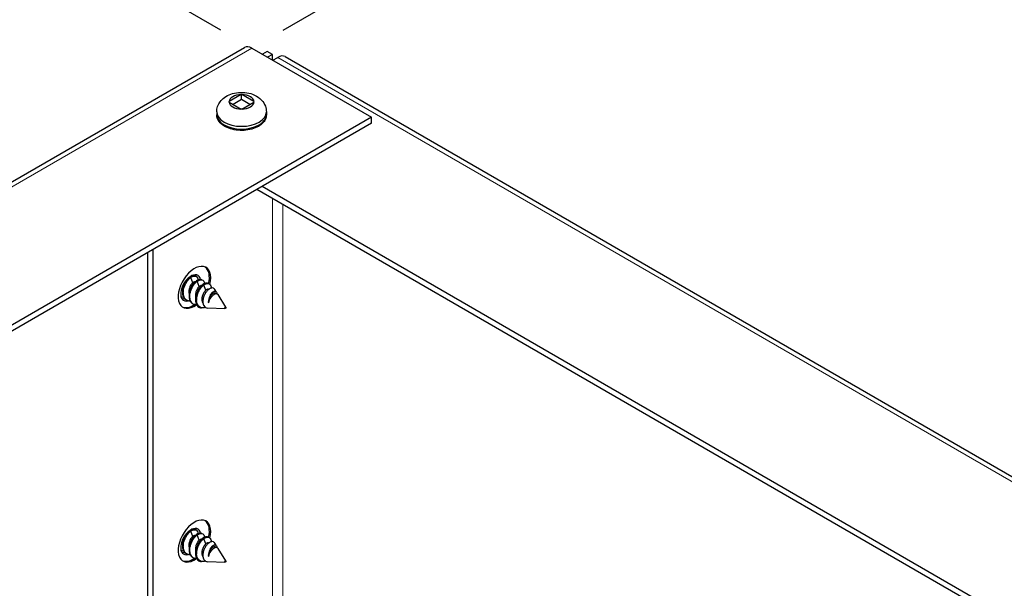
# Model space of a CAD drawing. Units: inches. Extents: x -14 to 118, y 2 to 84.
# Drawn here: x 10 to 16, y 73 to 77 of the extents above; entities that cross this region are included whole.
import ezdxf

# ---------------------------------------------------------------- set-up
doc = ezdxf.new("R2010")
doc.units = ezdxf.units.IN
doc.header["$LTSCALE"] = 7
doc.header["$MEASUREMENT"] = 0
for name, color, linetype, lineweight in [('Dimension (ANSI)', 5, 'Continuous', 25), ('Visible (ANSI)', 7, 'Continuous', 25), ('Visible Narrow (ANSI)', 7, 'Continuous', 5)]:
    doc.layers.add(name, color=color, linetype=linetype, lineweight=lineweight)
doc.layers.add('Sales', color=7, linetype='Continuous')
doc.styles.add('Arial', font='arial.ttf')
doc.dimstyles.new('Kyle dims (3D)', dxfattribs={"dimscale": 2.666667, "dimtxt": 0.3, "dimasz": 0.2, "dimexe": 0.18, "dimexo": 0.0625, "dimgap": 0.1, "dimtad": 0, "dimtih": 1, "dimtoh": 1, "dimlfac": 1.25, "dimzin": 0, "dimdsep": 46, "dimtxsty": 'Arial', "dimcen": 0.09, "dimclrd": 256, "dimclre": 256, "dimclrt": 256, "dimadec": 0, "dimazin": 0, "dimtfac": 1, "dimtofl": 0, "dimtmove": 0, "dimatfit": 3, "dimfxl": 1, "dimtolj": 1, "dimtzin": 0, "dimarcsym": 0})

# ---------------------------------------------------------------- blocks, each defined once
blk = doc.blocks.new('*D3')
at = {"layer": 'Defpoints', "color": 0, "transparency": 16777216}
for p in [(11.5935, 76.3662), (29.9485, 68.5359), (27.6344, 67.1998)]:
    blk.add_point(p, dxfattribs=at)
at = {"layer": 'Dimension (ANSI)', "lineweight": -2, "transparency": 16777216}
for p, q in [((11.7609, 76.4629), (14.3371, 77.9503)), ((14.3189, 77.4087), (20.8578, 73.6966)), ((29.4847, 68.7992), (22.9458, 72.5113)), ((27.8017, 67.2965), (30.4306, 68.8142))]:
    blk.add_line(p, q, dxfattribs=at)
at = {"layer": 'Dimension (ANSI)', "transparency": 16777216}
for points in [[(14.3628, 77.486), (14.275, 77.3314), (13.8551, 77.672)], [(29.5286, 68.8765), (29.4408, 68.7219), (29.9485, 68.5359)]]:
    blk.add_solid(points, dxfattribs=at)
at = {"layer": 'Dimension (ANSI)', "transparency": 16777216, "insert": (21.9018, 73.5127), "char_height": 0.8, "attachment_point": 2, "style": 'Arial'}
blk.add_mtext('\\A1;23"', dxfattribs=at)
blk = doc.blocks.new('*D4')
at = {"layer": 'Defpoints', "color": 0, "transparency": 16777216}
for p in [(9.3149, 77.6818), (11.5935, 76.3662), (-4.3303, 67.1726)]:
    blk.add_point(p, dxfattribs=at)
at = {"layer": 'Dimension (ANSI)', "lineweight": -2, "transparency": 16777216}
for p, q in [((11.4269, 76.4625), (8.8349, 77.9589)), ((8.8531, 77.4151), (2.397, 73.6877)), ((-6.147, 68.7548), (0.309, 72.4822)), ((-4.497, 67.2688), (-7.0889, 68.7653))]:
    blk.add_line(p, q, dxfattribs=at)
at = {"layer": 'Dimension (ANSI)', "transparency": 16777216}
for points in [[(8.8086, 77.4921), (8.8975, 77.3381), (9.3149, 77.6818)], [(-6.1915, 68.8318), (-6.1026, 68.6778), (-6.6089, 68.4882)]]:
    blk.add_solid(points, dxfattribs=at)
at = {"layer": 'Dimension (ANSI)', "transparency": 16777216, "insert": (1.353, 73.4937), "char_height": 0.8, "attachment_point": 2, "style": 'Arial'}
blk.add_mtext('\\A1;23"', dxfattribs=at)

msp = doc.modelspace()

# ---------------------------------------------------------------- linework, layer by layer
at = {"layer": 'Sales'}
for p, q in [((11.5359, 76.1169), (11.471, 76.0794)), ((11.5377, 76.0902), (11.5377, 76.1179)), ((11.6043, 76.0794), (11.5395, 76.1169)), ((11.471, 76.0774), (11.5359, 76.0399)), ((11.5377, 76.0902), (11.4932, 76.0645)), ((11.5821, 76.0645), (11.5377, 76.0902)), ((11.5395, 76.0399), (11.6043, 76.0774)), ((11.4044, 76.024), (11.4044, 76.0092)), ((11.671, 76.024), (11.671, 76.0092)), ((11.2758, 75.108), (11.2649, 75.1361)), ((11.2902, 75.1445), (11.2946, 75.142)), ((11.3107, 75.0878), (11.2998, 75.1159)), ((11.3251, 75.1244), (11.3295, 75.1219)), ((11.36, 75.1042), (11.3644, 75.1017)), ((11.3456, 75.0677), (11.3347, 75.0958)), ((11.3806, 75.0475), (11.3782, 75.0536)), ((11.4027, 75.0582), (11.3936, 75.0726)), ((11.3969, 75.0521), (11.4027, 75.0487)), ((11.2395, 75.0164), (11.2439, 75.0139)), ((11.2744, 74.9963), (11.2788, 74.9938)), ((11.4535, 74.977), (11.4115, 75.0441)), ((11.3309, 74.9731), (11.3224, 74.9734)), ((11.4487, 74.9689), (11.3561, 74.9722)), ((11.2902, 73.7839), (11.2946, 73.7814)), ((11.2758, 73.7474), (11.2649, 73.7755)), ((11.3107, 73.7272), (11.2998, 73.7553)), ((11.3251, 73.7638), (11.3295, 73.7612)), ((11.3456, 73.707), (11.3347, 73.7352)), ((11.36, 73.7436), (11.3644, 73.7411)), ((11.3806, 73.6869), (11.3782, 73.693)), ((11.4027, 73.6975), (11.3936, 73.712)), ((11.3969, 73.6915), (11.4027, 73.6881)), ((11.4535, 73.6164), (11.4115, 73.6834)), ((11.2395, 73.6558), (11.2439, 73.6533)), ((11.2744, 73.6357), (11.2788, 73.6331)), ((11.3309, 73.6125), (11.3224, 73.6128)), ((11.4487, 73.6082), (11.3561, 73.6116))]:
    msp.add_line(p, q, dxfattribs=at)
for centre, major_axis, start_param, end_param in [((11.5377, 76.0784), (-0.0667, 0), 4.739371, 6.256204), ((11.5377, 76.0784), (0.0667, 0), 0.026982, 1.543815), ((11.5377, 76.0784), (-0.0667, 0), 0.026982, 1.543815), ((11.5377, 76.0784), (0.0667, 0), 4.739371, 6.256204), ((11.5377, 76.024), (0.1333, 0), 3.141593, 6.283185), ((11.5377, 76.0092), (0.1333, 0), 3.141593, 6.283185), ((11.2846, 75.0833), (-0.0617, -0.1069), 2.036414, 7.191593), ((11.2653, 75.0802), (-0.0386, -0.0668), 2.610147, 6.794304), ((11.2776, 75.0873), (0.0617, 0.1069), 5.182126, 6.226587), ((11.2165, 75.1084), (-0.0386, -0.0668), 2.429215, 2.455437), ((11.2444, 75.0923), (0.0386, 0.0668), 5.789534, 6.008204), ((11.2444, 75.0923), (-0.0386, -0.0668), 0.274981, 0.53947), ((11.3425, 75.0357), (-0.0341, -0.059), 5.330853, 6.115766), ((11.3881, 75.0093), (0.0207, 0.0359), 0.565683, 2.154049), ((11.2776, 75.0873), (-0.0617, -0.1069), 0.056599, 0.86904), ((11.2846, 73.7226), (-0.0617, -0.1069), 2.036414, 7.191593), ((11.2776, 73.7267), (0.0617, 0.1069), 5.182126, 6.226587), ((11.2653, 73.7196), (-0.0386, -0.0668), 2.610147, 6.794304), ((11.2165, 73.7478), (-0.0386, -0.0668), 2.429215, 2.455437), ((11.2444, 73.7317), (0.0386, 0.0668), 5.789534, 6.008204), ((11.3881, 73.6487), (0.0207, 0.0359), 0.565683, 2.154049), ((11.2444, 73.7317), (-0.0386, -0.0668), 0.274981, 0.53947), ((11.2776, 73.7267), (-0.0617, -0.1069), 0.056599, 0.86904), ((11.3425, 73.675), (-0.0341, -0.059), 5.330853, 6.115766)]:
    msp.add_ellipse(centre, major_axis=major_axis, ratio=0.57735, start_param=start_param, end_param=end_param, dxfattribs=at)
for centre in [(11.4504, 74.9734), (11.4504, 73.6128)]:
    msp.add_ellipse(centre, major_axis=(-0.00247, -0.00428), ratio=0.57735, dxfattribs=at)
for points, knots in [([(11.4044, 76.024), (11.4044, 76.034), (11.4061, 76.044), (11.4126, 76.0629), (11.4175, 76.0716), (11.4299, 76.0882), (11.4377, 76.0955), (11.4566, 76.1094), (11.4679, 76.115), (11.4933, 76.1242), (11.5075, 76.1272), (11.5363, 76.1297), (11.5509, 76.1292), (11.5796, 76.1248), (11.5938, 76.1208), (11.6207, 76.1083), (11.6336, 76.1), (11.6532, 76.079), (11.6607, 76.068), (11.669, 76.0453), (11.671, 76.0347), (11.671, 76.024)], [2.356194, 2.356194, 2.356194, 2.356194, 2.552154, 2.552154, 2.763341, 2.763341, 3.02271, 3.02271, 3.366425, 3.366425, 3.776582, 3.776582, 4.190046, 4.190046, 4.604729, 4.604729, 5.002421, 5.002421, 5.289408, 5.289408, 5.497787, 5.497787, 5.497787, 5.497787]), ([(11.671, 76.0092), (11.671, 76.0008), (11.6691, 75.9925), (11.6617, 75.9765), (11.656, 75.9689), (11.6409, 75.9545), (11.6311, 75.948), (11.6086, 75.937), (11.5957, 75.9327), (11.5686, 75.9268), (11.5544, 75.9252), (11.526, 75.9249), (11.5117, 75.9261), (11.4845, 75.9313), (11.4715, 75.9352), (11.4479, 75.9457), (11.4373, 75.9523), (11.4201, 75.9677), (11.4133, 75.9766), (11.406, 75.9936), (11.4044, 76.0014), (11.4044, 76.0092)], [5.497787, 5.497787, 5.497787, 5.497787, 5.756998, 5.756998, 6.040742, 6.040742, 6.368104, 6.368104, 6.70994, 6.70994, 7.049071, 7.049071, 7.386281, 7.386281, 7.725022, 7.725022, 8.066839, 8.066839, 8.397152, 8.397152, 8.63938, 8.63938, 8.63938, 8.63938]), ([(11.2605, 75.1386), (11.2553, 75.1349), (11.2501, 75.1299), (11.2404, 75.1177), (11.236, 75.1106), (11.2283, 75.0948), (11.2251, 75.0863), (11.2212, 75.0693), (11.2204, 75.061), (11.2213, 75.0451), (11.223, 75.0378), (11.2288, 75.0258), (11.2326, 75.0211), (11.2381, 75.0173), (11.2388, 75.0168), (11.2395, 75.0164)], [-1.1054629, -1.1054629, -1.1054629, -1.1054629, -1.0412788, -1.0412788, -0.9753136, -0.9753136, -0.9060381, -0.9060381, -0.8381968, -0.8381968, -0.7677308, -0.7677308, -0.7002715, -0.7002715, -0.6908641, -0.6908641, -0.6908641, -0.6908641]), ([(11.2619, 75.0096), (11.2617, 75.0096), (11.2616, 75.0096), (11.2549, 75.0095), (11.2489, 75.011), (11.2387, 75.017), (11.2346, 75.0213), (11.2283, 75.0327), (11.2262, 75.0398), (11.2247, 75.0554), (11.2252, 75.0637), (11.2285, 75.0806), (11.2314, 75.089), (11.2388, 75.1054), (11.2434, 75.1131), (11.2539, 75.1269), (11.2595, 75.1323), (11.2649, 75.1361)], [-0.4384671, -0.4384671, -0.4384671, -0.4384671, -0.4373658, -0.4373658, -0.3753956, -0.3753956, -0.3151028, -0.3151028, -0.2514783, -0.2514783, -0.1902093, -0.1902093, -0.1287265, -0.1287265, -0.0659128, -0.0659128, -0.000001, -0.000001, -0.000001, -0.000001]), ([(11.2758, 75.108), (11.2742, 75.1067), (11.2718, 75.1044), (11.2667, 75.0978), (11.2646, 75.0944), (11.2602, 75.0859), (11.2582, 75.0805), (11.2555, 75.0703), (11.2547, 75.065), (11.2547, 75.0552), (11.2553, 75.0511), (11.2563, 75.0475)], [0.000001, 0.000001, 0.000001, 0.000001, 0.02102937, 0.02102937, 0.03782544, 0.03782544, 0.06013018, 0.06013018, 0.07961956, 0.07961956, 0.09461302, 0.09461302, 0.09461302, 0.09461302]), ([(11.2955, 75.1185), (11.2903, 75.1148), (11.2853, 75.11), (11.2754, 75.0977), (11.2707, 75.0902), (11.2629, 75.0739), (11.2598, 75.0654), (11.256, 75.0484), (11.2553, 75.0401), (11.2563, 75.0243), (11.2581, 75.0171), (11.264, 75.0052), (11.2679, 75.0006), (11.2733, 74.997), (11.2739, 74.9966), (11.2744, 74.9963)], [-1.1060205, -1.1060205, -1.1060205, -1.1060205, -1.0434783, -1.0434783, -0.9738309, -0.9738309, -0.9046898, -0.9046898, -0.8367053, -0.8367053, -0.7660945, -0.7660945, -0.6986638, -0.6986638, -0.6911077, -0.6911077, -0.6911077, -0.6911077]), ([(11.2968, 74.9894), (11.2967, 74.9894), (11.2965, 74.9894), (11.2898, 74.9893), (11.2838, 74.9908), (11.2736, 74.9968), (11.2695, 75.0011), (11.2632, 75.0125), (11.2611, 75.0197), (11.2596, 75.0352), (11.2601, 75.0435), (11.2635, 75.0604), (11.2663, 75.0689), (11.2737, 75.0853), (11.2783, 75.093), (11.2886, 75.1063), (11.2941, 75.1119), (11.2998, 75.1159)], [-0.4870051, -0.4870051, -0.4870051, -0.4870051, -0.4857721, -0.4857721, -0.4163931, -0.4163931, -0.348892, -0.348892, -0.2776608, -0.2776608, -0.2090668, -0.2090668, -0.1402335, -0.1402335, -0.0699101, -0.0699101, 0, 0, 0, 0]), ([(11.2902, 75.1445), (11.2867, 75.1466), (11.2824, 75.1472), (11.275, 75.146), (11.2721, 75.145), (11.2664, 75.1424), (11.2635, 75.1407), (11.2605, 75.1386)], [-0.1382104, -0.1382104, -0.1382104, -0.1382104, -0.0727189, -0.0727189, -0.0357869, -0.0357869, -0.000001, -0.000001, -0.000001, -0.000001]), ([(11.2649, 75.1361), (11.2678, 75.1382), (11.2707, 75.1399), (11.2765, 75.1425), (11.2793, 75.1434), (11.2871, 75.1447), (11.2916, 75.144), (11.2989, 75.1392), (11.3016, 75.1354), (11.3038, 75.1284), (11.3043, 75.1261), (11.3045, 75.1237)], [-1.670522, -1.670522, -1.670522, -1.670522, -1.6345427, -1.6345427, -1.5974111, -1.5974111, -1.5269598, -1.5269598, -1.4584133, -1.4584133, -1.4302026, -1.4302026, -1.4302026, -1.4302026]), ([(11.2894, 75.1135), (11.2878, 75.1137), (11.2861, 75.1135), (11.2812, 75.1119), (11.2782, 75.1099), (11.2758, 75.108)], [0.87134784, 0.87134784, 0.87134784, 0.87134784, 0.89901442, 0.89901442, 0.94617836, 0.94617836, 0.94617836, 0.94617836]), ([(11.3251, 75.1244), (11.322, 75.1261), (11.3184, 75.1269), (11.3115, 75.1262), (11.3084, 75.1254), (11.302, 75.1226), (11.2987, 75.1208), (11.2955, 75.1185)], [-0.1382308, -0.1382308, -0.1382308, -0.1382308, -0.0813552, -0.0813552, -0.0400141, -0.0400141, -0.000001, -0.000001, -0.000001, -0.000001]), ([(11.2998, 75.1159), (11.3052, 75.1198), (11.3108, 75.1225), (11.3213, 75.1246), (11.3259, 75.124), (11.3333, 75.1195), (11.3362, 75.1158), (11.3386, 75.1087), (11.3392, 75.1062), (11.3394, 75.1036)], [-1.0629899, -1.0629899, -1.0629899, -1.0629899, -0.9893024, -0.9893024, -0.9190783, -0.9190783, -0.8503422, -0.8503422, -0.8190539, -0.8190539, -0.8190539, -0.8190539]), ([(11.36, 75.1042), (11.3569, 75.106), (11.3531, 75.1068), (11.346, 75.106), (11.343, 75.1051), (11.3367, 75.1024), (11.3336, 75.1006), (11.3304, 75.0983)], [-0.1382259, -0.1382259, -0.1382259, -0.1382259, -0.079341, -0.079341, -0.0390276, -0.0390276, 0, 0, 0, 0]), ([(11.3347, 75.0958), (11.3401, 75.0996), (11.3457, 75.1024), (11.3563, 75.1045), (11.3608, 75.1038), (11.3683, 75.0994), (11.3711, 75.0957), (11.3739, 75.0874), (11.3745, 75.0834), (11.3745, 75.0791)], [-1.1861931, -1.1861931, -1.1861931, -1.1861931, -1.1036954, -1.1036954, -1.0250757, -1.0250757, -0.9481218, -0.9481218, -0.8948483, -0.8948483, -0.8948483, -0.8948483]), ([(11.2209, 75.0911), (11.2207, 75.09), (11.2205, 75.0889), (11.2196, 75.0825), (11.2196, 75.0772), (11.2206, 75.0707), (11.221, 75.0691), (11.2214, 75.0676)], [0.43266128, 0.43266128, 0.43266128, 0.43266128, 0.43877837, 0.43877837, 0.469359, 0.469359, 0.47967777, 0.47967777, 0.47967777, 0.47967777]), ([(11.3107, 75.0878), (11.3092, 75.0865), (11.3067, 75.0843), (11.3016, 75.0776), (11.2995, 75.0742), (11.2952, 75.0657), (11.2931, 75.0604), (11.2904, 75.0501), (11.2896, 75.0448), (11.2896, 75.035), (11.2902, 75.031), (11.2912, 75.0273)], [0.000001, 0.000001, 0.000001, 0.000001, 0.02102937, 0.02102937, 0.03782544, 0.03782544, 0.06013018, 0.06013018, 0.07961956, 0.07961956, 0.09461302, 0.09461302, 0.09461302, 0.09461302]), ([(11.3304, 75.0983), (11.3255, 75.0948), (11.3206, 75.0902), (11.3114, 75.079), (11.3071, 75.0724), (11.2992, 75.0573), (11.2959, 75.0487), (11.2914, 75.0313), (11.2903, 75.0226), (11.2909, 75.0073), (11.2921, 75.0006), (11.2965, 74.9891), (11.2994, 74.9844), (11.3032, 74.9808)], [-0.3863574, -0.3863574, -0.3863574, -0.3863574, -0.326017, -0.326017, -0.2638642, -0.2638642, -0.1934303, -0.1934303, -0.1230549, -0.1230549, -0.0602745, -0.0602745, -0.000001, -0.000001, -0.000001, -0.000001]), ([(11.3243, 75.0933), (11.3238, 75.0934), (11.3233, 75.0934), (11.321, 75.0934), (11.319, 75.0928), (11.3144, 75.0906), (11.3122, 75.089), (11.3107, 75.0878)], [0.28538532, 0.28538532, 0.28538532, 0.28538532, 0.28893083, 0.28893083, 0.30058032, 0.30058032, 0.31509391, 0.31509391, 0.31509391, 0.31509391]), ([(11.3456, 75.0677), (11.3433, 75.0657), (11.3403, 75.0627), (11.3343, 75.054), (11.3317, 75.0492), (11.3276, 75.0388), (11.326, 75.0335), (11.3244, 75.0227), (11.3243, 75.0175), (11.3257, 75.0075), (11.3272, 75.0029), (11.3298, 74.9985), (11.3302, 74.9979), (11.3306, 74.9973)], [0.000001, 0.000001, 0.000001, 0.000001, 0.0316147, 0.0316147, 0.0607934, 0.0607934, 0.0895309, 0.0895309, 0.1181018, 0.1181018, 0.1476988, 0.1476988, 0.1525787, 0.1525787, 0.1525787, 0.1525787]), ([(11.3609, 75.0719), (11.36, 75.0712), (11.3591, 75.0705), (11.3574, 75.069), (11.3566, 75.0682), (11.3541, 75.0658), (11.3525, 75.0641), (11.3479, 75.0586), (11.345, 75.0546), (11.3388, 75.044), (11.3359, 75.0373), (11.3326, 75.0272), (11.3317, 75.0238), (11.3297, 75.0136), (11.3294, 75.0069), (11.3308, 74.9948), (11.3324, 74.9895), (11.3369, 74.9817), (11.3399, 74.9778), (11.3481, 74.9733), (11.3519, 74.9723), (11.3561, 74.9722)], [-1.764555, -1.764555, -1.764555, -1.764555, -1.73023, -1.73023, -1.696246, -1.696246, -1.629611, -1.629611, -1.499835, -1.499835, -1.319108, -1.319108, -1.232396, -1.232396, -1.056752, -1.056752, -0.8868, -0.8868, -0.753775, -0.753775, -0.660405, -0.660405, -0.660405, -0.660405]), ([(11.3616, 75.0724), (11.3604, 75.073), (11.3591, 75.0733), (11.3559, 75.0732), (11.3539, 75.0727), (11.3493, 75.0705), (11.3471, 75.0688), (11.3456, 75.0677)], [0.27917895, 0.27917895, 0.27917895, 0.27917895, 0.28893083, 0.28893083, 0.30058032, 0.30058032, 0.31509392, 0.31509392, 0.31509392, 0.31509392]), ([(11.3782, 75.0536), (11.3772, 75.0527), (11.3756, 75.051), (11.3724, 75.0467), (11.3711, 75.0448), (11.3675, 75.0388), (11.3655, 75.0344), (11.362, 75.0248), (11.3607, 75.0197), (11.3597, 75.0132), (11.3595, 75.0119), (11.359, 75.0068), (11.359, 75.0031), (11.3594, 74.9995)], [0.000001, 0.000001, 0.000001, 0.000001, 0.01335379, 0.01335379, 0.02290876, 0.02290876, 0.04120997, 0.04120997, 0.06040329, 0.06040329, 0.06522858, 0.06522858, 0.07868612, 0.07868612, 0.07868612, 0.07868612]), ([(11.3936, 75.0726), (11.3936, 75.0727), (11.3935, 75.0729), (11.3928, 75.0739), (11.3921, 75.0747), (11.3888, 75.0782), (11.3855, 75.0797), (11.3786, 75.0801), (11.3753, 75.0795), (11.37, 75.0775), (11.3683, 75.0766), (11.364, 75.0742), (11.3621, 75.0728), (11.3609, 75.0719)], [-0.08153982, -0.08153982, -0.08153982, -0.08153982, -0.08043509, -0.08043509, -0.07314521, -0.07314521, -0.04591026, -0.04591026, -0.02486945, -0.02486945, -0.01428779, -0.01428779, -0.000001, -0.000001, -0.000001, -0.000001]), ([(11.3782, 75.0536), (11.379, 75.0544), (11.3802, 75.0556), (11.3829, 75.0577), (11.384, 75.0586), (11.3873, 75.0607), (11.3894, 75.0617), (11.3945, 75.0631), (11.3972, 75.0628), (11.4024, 75.0596), (11.4039, 75.0562), (11.4049, 75.0519), (11.4051, 75.0503), (11.4051, 75.0486)], [-0.47471016, -0.47471016, -0.47471016, -0.47471016, -0.46652529, -0.46652529, -0.46029417, -0.46029417, -0.4479837, -0.4479837, -0.4290234, -0.4290234, -0.40332003, -0.40332003, -0.38989007, -0.38989007, -0.38989007, -0.38989007]), ([(11.3969, 75.0521), (11.3968, 75.0521), (11.3967, 75.0522), (11.3945, 75.0533), (11.392, 75.0534), (11.3859, 75.0515), (11.3829, 75.0494), (11.3806, 75.0475)], [0.47242954, 0.47242954, 0.47242954, 0.47242954, 0.47421732, 0.47421732, 0.51397032, 0.51397032, 0.55704062, 0.55704062, 0.55704062, 0.55704062]), ([(11.4115, 75.0441), (11.411, 75.0449), (11.4103, 75.0458), (11.4076, 75.0481), (11.4053, 75.0488), (11.4002, 75.0486), (11.3974, 75.0477), (11.3945, 75.046)], [-0.09777396, -0.09777396, -0.09777396, -0.09777396, -0.07837626, -0.07837626, -0.0386021, -0.0386021, 0, 0, 0, 0]), ([(11.2269, 75.0297), (11.2268, 75.0297), (11.2267, 75.0297), (11.2218, 75.0297), (11.2172, 75.0305), (11.213, 75.0321)], [-1.0449364, -1.0449364, -1.0449364, -1.0449364, -1.04376286, -1.04376286, -0.99233066, -0.99233066, -0.99233066, -0.99233066]), ([(11.3452, 74.9749), (11.3409, 74.9737), (11.3366, 74.9731), (11.3259, 74.973), (11.3199, 74.9746), (11.3084, 74.9812), (11.3045, 74.9864), (11.2999, 74.9945), (11.2983, 74.9986), (11.2959, 75.0076), (11.2952, 75.0124), (11.295, 75.0175)], [-0.208649, -0.208649, -0.208649, -0.208649, -0.1816509, -0.1816509, -0.1384199, -0.1384199, -0.0860594, -0.0860594, -0.0430785, -0.0430785, 0, 0, 0, 0]), ([(11.3032, 74.9808), (11.3059, 74.9784), (11.309, 74.9766), (11.3155, 74.9742), (11.3189, 74.9735), (11.3224, 74.9734)], [-0.44683749, -0.44683749, -0.44683749, -0.44683749, -0.4104546, -0.4104546, -0.37687164, -0.37687164, -0.37687164, -0.37687164]), ([(11.2605, 73.778), (11.2553, 73.7743), (11.2501, 73.7693), (11.2404, 73.7571), (11.236, 73.75), (11.2283, 73.7342), (11.2251, 73.7257), (11.2212, 73.7087), (11.2204, 73.7004), (11.2213, 73.6845), (11.223, 73.6772), (11.2288, 73.6651), (11.2326, 73.6605), (11.2381, 73.6567), (11.2388, 73.6562), (11.2395, 73.6558)], [-1.1054629, -1.1054629, -1.1054629, -1.1054629, -1.0412788, -1.0412788, -0.9753136, -0.9753136, -0.9060381, -0.9060381, -0.8381968, -0.8381968, -0.7677308, -0.7677308, -0.7002715, -0.7002715, -0.6908641, -0.6908641, -0.6908641, -0.6908641]), ([(11.2902, 73.7839), (11.2867, 73.786), (11.2824, 73.7866), (11.275, 73.7853), (11.2721, 73.7844), (11.2664, 73.7818), (11.2635, 73.7801), (11.2605, 73.778)], [-0.1382104, -0.1382104, -0.1382104, -0.1382104, -0.0727189, -0.0727189, -0.0357869, -0.0357869, -0.000001, -0.000001, -0.000001, -0.000001]), ([(11.2649, 73.7755), (11.2678, 73.7776), (11.2707, 73.7793), (11.2765, 73.7819), (11.2793, 73.7828), (11.2871, 73.7841), (11.2916, 73.7833), (11.2989, 73.7786), (11.3016, 73.7748), (11.3038, 73.7677), (11.3043, 73.7655), (11.3045, 73.7631)], [-1.670522, -1.670522, -1.670522, -1.670522, -1.6345427, -1.6345427, -1.5974111, -1.5974111, -1.5269598, -1.5269598, -1.4584133, -1.4584133, -1.4302026, -1.4302026, -1.4302026, -1.4302026]), ([(11.2209, 73.7304), (11.2207, 73.7294), (11.2205, 73.7283), (11.2196, 73.7219), (11.2196, 73.7166), (11.2206, 73.7101), (11.221, 73.7085), (11.2214, 73.707)], [0.43266128, 0.43266128, 0.43266128, 0.43266128, 0.43877837, 0.43877837, 0.469359, 0.469359, 0.47967777, 0.47967777, 0.47967777, 0.47967777]), ([(11.2619, 73.649), (11.2617, 73.649), (11.2616, 73.649), (11.2549, 73.6489), (11.2489, 73.6504), (11.2387, 73.6564), (11.2346, 73.6607), (11.2283, 73.6721), (11.2262, 73.6792), (11.2247, 73.6948), (11.2252, 73.703), (11.2285, 73.72), (11.2314, 73.7284), (11.2388, 73.7448), (11.2434, 73.7525), (11.2539, 73.7663), (11.2595, 73.7716), (11.2649, 73.7755)], [-0.4384671, -0.4384671, -0.4384671, -0.4384671, -0.4373658, -0.4373658, -0.3753956, -0.3753956, -0.3151028, -0.3151028, -0.2514783, -0.2514783, -0.1902093, -0.1902093, -0.1287265, -0.1287265, -0.0659128, -0.0659128, -0.000001, -0.000001, -0.000001, -0.000001]), ([(11.2758, 73.7474), (11.2742, 73.7461), (11.2718, 73.7438), (11.2667, 73.7372), (11.2646, 73.7338), (11.2602, 73.7252), (11.2582, 73.7199), (11.2555, 73.7097), (11.2547, 73.7043), (11.2547, 73.6946), (11.2553, 73.6905), (11.2563, 73.6868)], [0.000001, 0.000001, 0.000001, 0.000001, 0.02102937, 0.02102937, 0.03782544, 0.03782544, 0.06013018, 0.06013018, 0.07961956, 0.07961956, 0.09461302, 0.09461302, 0.09461302, 0.09461302]), ([(11.2955, 73.7578), (11.2903, 73.7542), (11.2853, 73.7493), (11.2754, 73.7371), (11.2707, 73.7296), (11.2629, 73.7133), (11.2598, 73.7048), (11.256, 73.6878), (11.2553, 73.6795), (11.2563, 73.6637), (11.2581, 73.6564), (11.264, 73.6445), (11.2679, 73.64), (11.2733, 73.6363), (11.2739, 73.636), (11.2744, 73.6357)], [-1.1060205, -1.1060205, -1.1060205, -1.1060205, -1.0434783, -1.0434783, -0.9738309, -0.9738309, -0.9046898, -0.9046898, -0.8367053, -0.8367053, -0.7660945, -0.7660945, -0.6986638, -0.6986638, -0.6911077, -0.6911077, -0.6911077, -0.6911077]), ([(11.2968, 73.6288), (11.2967, 73.6288), (11.2965, 73.6288), (11.2898, 73.6287), (11.2838, 73.6302), (11.2736, 73.6362), (11.2695, 73.6405), (11.2632, 73.6519), (11.2611, 73.659), (11.2596, 73.6746), (11.2601, 73.6829), (11.2635, 73.6998), (11.2663, 73.7083), (11.2737, 73.7247), (11.2783, 73.7324), (11.2886, 73.7457), (11.2941, 73.7513), (11.2998, 73.7553)], [-0.4870051, -0.4870051, -0.4870051, -0.4870051, -0.4857721, -0.4857721, -0.4163931, -0.4163931, -0.348892, -0.348892, -0.2776608, -0.2776608, -0.2090668, -0.2090668, -0.1402335, -0.1402335, -0.0699101, -0.0699101, 0, 0, 0, 0]), ([(11.2894, 73.7529), (11.2878, 73.7531), (11.2861, 73.7529), (11.2812, 73.7513), (11.2782, 73.7493), (11.2758, 73.7474)], [0.87134784, 0.87134784, 0.87134784, 0.87134784, 0.89901442, 0.89901442, 0.94617836, 0.94617836, 0.94617836, 0.94617836]), ([(11.3107, 73.7272), (11.3092, 73.7259), (11.3067, 73.7237), (11.3016, 73.717), (11.2995, 73.7136), (11.2952, 73.7051), (11.2931, 73.6998), (11.2904, 73.6895), (11.2896, 73.6842), (11.2896, 73.6744), (11.2902, 73.6704), (11.2912, 73.6667)], [0.000001, 0.000001, 0.000001, 0.000001, 0.02102937, 0.02102937, 0.03782544, 0.03782544, 0.06013018, 0.06013018, 0.07961956, 0.07961956, 0.09461302, 0.09461302, 0.09461302, 0.09461302]), ([(11.3304, 73.7377), (11.3255, 73.7342), (11.3206, 73.7296), (11.3114, 73.7184), (11.3071, 73.7118), (11.2992, 73.6967), (11.2959, 73.6881), (11.2914, 73.6707), (11.2903, 73.662), (11.2909, 73.6467), (11.2921, 73.64), (11.2965, 73.6285), (11.2994, 73.6238), (11.3032, 73.6201)], [-0.3863574, -0.3863574, -0.3863574, -0.3863574, -0.326017, -0.326017, -0.2638642, -0.2638642, -0.1934303, -0.1934303, -0.1230549, -0.1230549, -0.0602745, -0.0602745, -0.000001, -0.000001, -0.000001, -0.000001]), ([(11.3251, 73.7638), (11.322, 73.7655), (11.3184, 73.7662), (11.3115, 73.7656), (11.3084, 73.7648), (11.302, 73.762), (11.2987, 73.7602), (11.2955, 73.7578)], [-0.1382308, -0.1382308, -0.1382308, -0.1382308, -0.0813552, -0.0813552, -0.0400141, -0.0400141, -0.000001, -0.000001, -0.000001, -0.000001]), ([(11.2998, 73.7553), (11.3052, 73.7591), (11.3108, 73.7619), (11.3213, 73.764), (11.3259, 73.7634), (11.3333, 73.7589), (11.3362, 73.7552), (11.3386, 73.7481), (11.3392, 73.7456), (11.3394, 73.743)], [-1.0629899, -1.0629899, -1.0629899, -1.0629899, -0.9893024, -0.9893024, -0.9190783, -0.9190783, -0.8503422, -0.8503422, -0.8190539, -0.8190539, -0.8190539, -0.8190539]), ([(11.3243, 73.7327), (11.3238, 73.7328), (11.3233, 73.7328), (11.321, 73.7328), (11.319, 73.7322), (11.3144, 73.73), (11.3122, 73.7284), (11.3107, 73.7272)], [0.28538532, 0.28538532, 0.28538532, 0.28538532, 0.28893083, 0.28893083, 0.30058032, 0.30058032, 0.31509391, 0.31509391, 0.31509391, 0.31509391]), ([(11.36, 73.7436), (11.3569, 73.7454), (11.3531, 73.7461), (11.346, 73.7454), (11.343, 73.7445), (11.3367, 73.7418), (11.3336, 73.7399), (11.3304, 73.7377)], [-0.1382259, -0.1382259, -0.1382259, -0.1382259, -0.079341, -0.079341, -0.0390276, -0.0390276, 0, 0, 0, 0]), ([(11.3347, 73.7352), (11.3401, 73.739), (11.3457, 73.7418), (11.3563, 73.7438), (11.3608, 73.7432), (11.3683, 73.7388), (11.3711, 73.7351), (11.3739, 73.7268), (11.3745, 73.7228), (11.3745, 73.7185)], [-1.1861931, -1.1861931, -1.1861931, -1.1861931, -1.1036954, -1.1036954, -1.0250757, -1.0250757, -0.9481218, -0.9481218, -0.8948483, -0.8948483, -0.8948483, -0.8948483]), ([(11.3456, 73.707), (11.3433, 73.7051), (11.3403, 73.7021), (11.3343, 73.6934), (11.3317, 73.6885), (11.3276, 73.6782), (11.326, 73.6729), (11.3244, 73.6621), (11.3243, 73.6569), (11.3257, 73.6469), (11.3272, 73.6423), (11.3298, 73.6379), (11.3302, 73.6373), (11.3306, 73.6367)], [0.000001, 0.000001, 0.000001, 0.000001, 0.0316147, 0.0316147, 0.0607934, 0.0607934, 0.0895309, 0.0895309, 0.1181018, 0.1181018, 0.1476988, 0.1476988, 0.1525787, 0.1525787, 0.1525787, 0.1525787]), ([(11.3609, 73.7113), (11.36, 73.7106), (11.3591, 73.7099), (11.3574, 73.7084), (11.3566, 73.7076), (11.3541, 73.7052), (11.3525, 73.7035), (11.3479, 73.698), (11.345, 73.6939), (11.3388, 73.6834), (11.3359, 73.6767), (11.3326, 73.6665), (11.3317, 73.6632), (11.3297, 73.653), (11.3294, 73.6463), (11.3308, 73.6342), (11.3324, 73.6289), (11.3369, 73.621), (11.3399, 73.6172), (11.3481, 73.6127), (11.3519, 73.6117), (11.3561, 73.6116)], [-1.764555, -1.764555, -1.764555, -1.764555, -1.73023, -1.73023, -1.696246, -1.696246, -1.629611, -1.629611, -1.499835, -1.499835, -1.319108, -1.319108, -1.232396, -1.232396, -1.056752, -1.056752, -0.8868, -0.8868, -0.753775, -0.753775, -0.660405, -0.660405, -0.660405, -0.660405]), ([(11.3616, 73.7118), (11.3604, 73.7124), (11.3591, 73.7127), (11.3559, 73.7126), (11.3539, 73.7121), (11.3493, 73.7099), (11.3471, 73.7082), (11.3456, 73.707)], [0.27917895, 0.27917895, 0.27917895, 0.27917895, 0.28893083, 0.28893083, 0.30058032, 0.30058032, 0.31509392, 0.31509392, 0.31509392, 0.31509392]), ([(11.3782, 73.693), (11.3772, 73.6921), (11.3756, 73.6904), (11.3724, 73.6861), (11.3711, 73.6842), (11.3675, 73.6782), (11.3655, 73.6738), (11.362, 73.6642), (11.3607, 73.659), (11.3597, 73.6526), (11.3595, 73.6513), (11.359, 73.6462), (11.359, 73.6425), (11.3594, 73.6389)], [0.000001, 0.000001, 0.000001, 0.000001, 0.01335379, 0.01335379, 0.02290876, 0.02290876, 0.04120997, 0.04120997, 0.06040329, 0.06040329, 0.06522858, 0.06522858, 0.07868612, 0.07868612, 0.07868612, 0.07868612]), ([(11.3936, 73.712), (11.3936, 73.7121), (11.3935, 73.7123), (11.3928, 73.7133), (11.3921, 73.7141), (11.3888, 73.7176), (11.3855, 73.7191), (11.3786, 73.7195), (11.3753, 73.7189), (11.37, 73.7169), (11.3683, 73.716), (11.364, 73.7136), (11.3621, 73.7122), (11.3609, 73.7113)], [-0.08153982, -0.08153982, -0.08153982, -0.08153982, -0.08043509, -0.08043509, -0.07314521, -0.07314521, -0.04591026, -0.04591026, -0.02486945, -0.02486945, -0.01428779, -0.01428779, -0.000001, -0.000001, -0.000001, -0.000001]), ([(11.3782, 73.693), (11.379, 73.6938), (11.3802, 73.695), (11.3829, 73.6971), (11.384, 73.698), (11.3873, 73.7001), (11.3894, 73.7011), (11.3945, 73.7024), (11.3972, 73.7022), (11.4024, 73.699), (11.4039, 73.6956), (11.4049, 73.6913), (11.4051, 73.6897), (11.4051, 73.6879)], [-0.47471016, -0.47471016, -0.47471016, -0.47471016, -0.46652529, -0.46652529, -0.46029417, -0.46029417, -0.4479837, -0.4479837, -0.4290234, -0.4290234, -0.40332003, -0.40332003, -0.38989007, -0.38989007, -0.38989007, -0.38989007]), ([(11.3969, 73.6915), (11.3968, 73.6915), (11.3967, 73.6916), (11.3945, 73.6927), (11.392, 73.6928), (11.3859, 73.6908), (11.3829, 73.6888), (11.3806, 73.6869)], [0.47242954, 0.47242954, 0.47242954, 0.47242954, 0.47421732, 0.47421732, 0.51397032, 0.51397032, 0.55704062, 0.55704062, 0.55704062, 0.55704062]), ([(11.4115, 73.6834), (11.411, 73.6843), (11.4103, 73.6852), (11.4076, 73.6875), (11.4053, 73.6882), (11.4002, 73.688), (11.3974, 73.6871), (11.3945, 73.6854)], [-0.09777396, -0.09777396, -0.09777396, -0.09777396, -0.07837626, -0.07837626, -0.0386021, -0.0386021, 0, 0, 0, 0]), ([(11.2269, 73.6691), (11.2268, 73.6691), (11.2267, 73.6691), (11.2218, 73.669), (11.2172, 73.6698), (11.213, 73.6715)], [-1.0449364, -1.0449364, -1.0449364, -1.0449364, -1.04376286, -1.04376286, -0.99233066, -0.99233066, -0.99233066, -0.99233066]), ([(11.3452, 73.6143), (11.3409, 73.6131), (11.3366, 73.6125), (11.3259, 73.6124), (11.3199, 73.6139), (11.3084, 73.6206), (11.3045, 73.6258), (11.2999, 73.6339), (11.2983, 73.638), (11.2959, 73.647), (11.2952, 73.6518), (11.295, 73.6569)], [-0.208649, -0.208649, -0.208649, -0.208649, -0.1816509, -0.1816509, -0.1384199, -0.1384199, -0.0860594, -0.0860594, -0.0430785, -0.0430785, 0, 0, 0, 0]), ([(11.3032, 73.6201), (11.3059, 73.6178), (11.309, 73.6159), (11.3155, 73.6135), (11.3189, 73.6129), (11.3224, 73.6128)], [-0.44683749, -0.44683749, -0.44683749, -0.44683749, -0.4104546, -0.4104546, -0.37687164, -0.37687164, -0.37687164, -0.37687164])]:
    msp.add_open_spline(points, degree=3, knots=knots, dxfattribs=at)
for points in [[(11.5359, 76.1169), (11.5362, 76.117), (11.5368, 76.1174), (11.5374, 76.1177), (11.5377, 76.1179)], [(11.5377, 76.1179), (11.538, 76.1177), (11.5386, 76.1174), (11.5392, 76.117), (11.5395, 76.1169)], [(11.4692, 76.0784), (11.4695, 76.0785), (11.4701, 76.0789), (11.4707, 76.0793), (11.471, 76.0794)], [(11.471, 76.0774), (11.4707, 76.0775), (11.4701, 76.0779), (11.4695, 76.0782), (11.4692, 76.0784)], [(11.6043, 76.0794), (11.6046, 76.0793), (11.6052, 76.0789), (11.6058, 76.0785), (11.6061, 76.0784)], [(11.6061, 76.0784), (11.6058, 76.0782), (11.6052, 76.0779), (11.6046, 76.0775), (11.6043, 76.0774)], [(11.5377, 76.0389), (11.5374, 76.039), (11.5368, 76.0394), (11.5362, 76.0397), (11.5359, 76.0399)], [(11.5395, 76.0399), (11.5392, 76.0397), (11.5386, 76.0394), (11.538, 76.039), (11.5377, 76.0389)], [(11.2544, 75.1337), (11.2537, 75.1338), (11.2529, 75.1338), (11.2521, 75.1337)], [(11.2694, 75.1454), (11.2695, 75.1449), (11.2695, 75.1444), (11.2696, 75.1439)], [(11.2694, 73.7848), (11.2695, 73.7843), (11.2695, 73.7838), (11.2696, 73.7833)], [(11.2544, 73.773), (11.2537, 73.7731), (11.2529, 73.7732), (11.2521, 73.7731)]]:
    msp.add_open_spline(points, degree=3, dxfattribs=at)
for points, weights, knots in [([(11.3347, 75.0958), (11.3098, 75.078), (11.2988, 75.0405), (11.2954, 75.0288), (11.295, 75.0175)], [1, 0.866025403784, 1, 0.953928096534, 0.939543100123], [0.25, 0.25, 0.25, 0.3333333, 0.3333333, 0.3619904, 0.3619904, 0.3619904]), ([(11.3806, 75.0475), (11.3666, 75.0361), (11.361, 75.0126), (11.3595, 75.006), (11.3594, 74.9995)], [1, 0.866025403785, 1, 0.958367289414, 0.942609373598], [0.25, 0.25, 0.25, 0.3333333, 0.3333333, 0.3592292, 0.3592292, 0.3592292]), ([(11.3347, 73.7352), (11.3098, 73.7174), (11.2988, 73.6799), (11.2954, 73.6682), (11.295, 73.6569)], [1, 0.866025403784, 1, 0.953928096534, 0.939543100123], [0.25, 0.25, 0.25, 0.3333333, 0.3333333, 0.3619904, 0.3619904, 0.3619904]), ([(11.3806, 73.6869), (11.3666, 73.6754), (11.361, 73.652), (11.3595, 73.6454), (11.3594, 73.6389)], [1, 0.866025403785, 1, 0.958367289414, 0.942609373598], [0.25, 0.25, 0.25, 0.3333333, 0.3333333, 0.3592292, 0.3592292, 0.3592292])]:
    msp.add_rational_spline(points, weights, degree=2, knots=knots, dxfattribs=at)
at = {"layer": 'Visible (ANSI)'}
for p, q in [((-4.3698, 67.1765), (11.554, 76.3701)), ((11.5935, 76.3662), (12.2359, 75.9953)), ((11.6756, 76.3491), (11.6494, 76.334)), ((11.7036, 76.333), (11.6756, 76.3491)), ((11.7036, 76.333), (11.6773, 76.3179)), ((11.7036, 76.3027), (11.7036, 76.333)), ((11.7053, 76.3017), (11.7315, 76.3169)), ((11.771, 76.3208), (26.9592, 67.5518)), ((12.2359, 75.9953), (-3.6879, 66.8017)), ((12.2359, 75.9631), (-3.6879, 66.7695)), ((12.2359, 75.9631), (12.2359, 75.9953)), ((26.2658, 67.1515), (11.6198, 75.6073)), ((26.2937, 67.1676), (11.6477, 75.6235)), ((11.0332, 75.2687), (11.0332, 69.5905)), ((11.0611, 75.2848), (11.0611, 69.5744))]:
    msp.add_line(p, q, dxfattribs=at)
for centre, major_axis, start_param, end_param in [((11.5935, 76.3017), (-0.0395, 0.0684), 5.497787, 6.283185), ((11.7315, 76.2524), (0.0395, 0.0684), 0, 0.785398)]:
    msp.add_ellipse(centre, major_axis=major_axis, ratio=0.57735, start_param=start_param, end_param=end_param, dxfattribs=at)
at = {"layer": 'Visible Narrow (ANSI)'}
for p, q in [((11.5935, 76.3662), (-4.3303, 67.1726)), ((26.9361, 67.5385), (11.7315, 76.3169)), ((11.7036, 70.0098), (11.7036, 75.559)), ((11.7594, 75.5267), (11.7594, 70.0098))]:
    msp.add_line(p, q, dxfattribs=at)

# ---------------------------------------------------------------- dimensions: what is measured, and where the dimension line sits
at = {"layer": 'Dimension (ANSI)'}
for base, p1, p2, angle, picture, middle in [((9.3149, 77.6818), (-4.3303, 67.1726), (11.5935, 76.3662), 210, '*D4', (1.353, 73.085)), ((29.9485, 68.5359), (11.5935, 76.3662), (27.6344, 67.1998), 150.417, '*D3', (21.9018, 73.1039))]:
    dim = msp.add_linear_dim(base=base, p1=p1, p2=p2, angle=angle, dimstyle='Kyle dims (3D)', override={"dimdec": 0, "dimpost": '"'}, dxfattribs=at)
    dim.commit()
    dim.dimension.update_dxf_attribs({"geometry": picture, "text_midpoint": middle})

doc.saveas('drawing.dxf')
